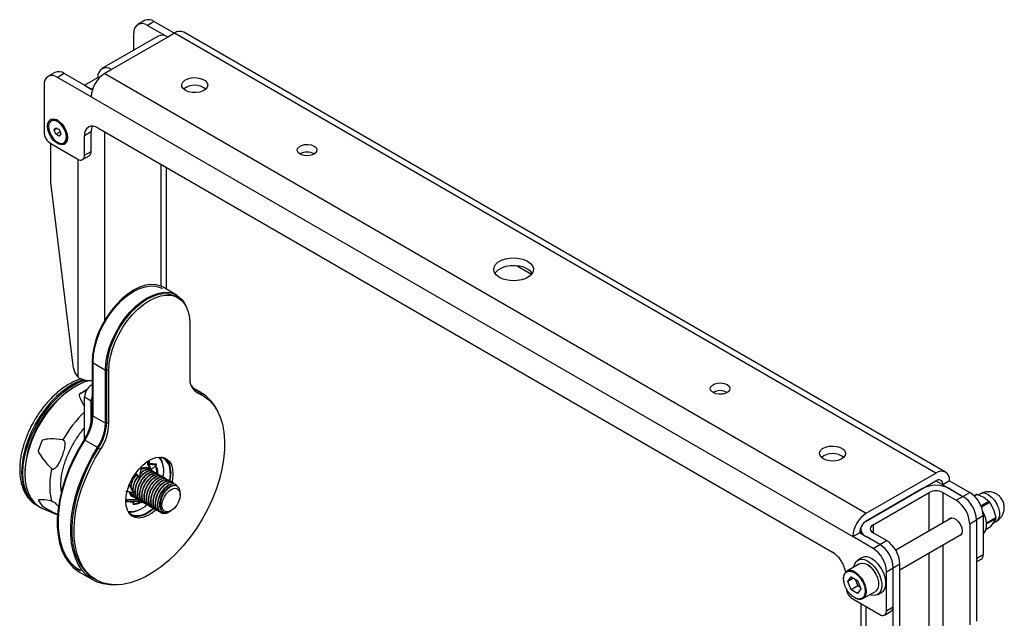
# Model space of a CAD drawing. Units: millimetres. Extents: x 276 to 1397, y 574 to 1430.
# Drawn here: x 1086 to 1396, y 1241 to 1430 of the extents above; entities that cross this region are included whole.
import ezdxf

# ---------------------------------------------------------------- set-up
doc = ezdxf.new("R2010")
doc.units = ezdxf.units.MM

msp = doc.modelspace()

# ---------------------------------------------------------------- linework, layer by layer
at = {"color": 7, "linetype": 'Continuous', "lineweight": 25}
for p, q in [((1125.689, 1429.252), (1123.567, 1428.028)), ((1128.688, 1428.955), (1126.567, 1427.731)), ((1126.567, 1427.731), (1132.854, 1424.101)), ((1128.688, 1428.955), (1135.052, 1425.282)), ((1122.324, 1419.963), (1122.324, 1425.281)), ((1135.052, 1425.282), (1132.931, 1424.057)), ((1374.549, 1287.023), (1135.052, 1425.282)), ((1377.549, 1287.32), (1138.052, 1425.579)), ((1129.931, 1424.355), (1112.254, 1414.149)), ((1132.931, 1424.057), (1115.253, 1413.852)), ((1097.404, 1412.924), (1095.283, 1411.699)), ((1100.404, 1412.627), (1098.283, 1411.402)), ((1109.265, 1407.512), (1100.404, 1412.627)), ((1115.253, 1413.852), (1113.132, 1412.628)), ((1113.132, 1412.628), (1352.629, 1274.369)), ((1094.04, 1408.952), (1094.04, 1394.255)), ((1108.889, 1405.279), (1098.283, 1411.402)), ((1106.768, 1408.953), (1111.011, 1411.402)), ((1106.768, 1408.953), (1108.889, 1407.729)), ((1111.011, 1411.402), (1111.386, 1411.186)), ((1108.889, 1407.729), (1109.458, 1408.057)), ((1108.889, 1405.279), (1348.386, 1267.021)), ((1096.622, 1397.915), (1096.283, 1397.719)), ((1097.262, 1394.844), (1097.772, 1395.57)), ((1098.146, 1395.355), (1097.262, 1394.844)), ((1097.772, 1393.529), (1097.262, 1394.844)), ((1097.772, 1395.57), (1098.793, 1394.981)), ((1099.067, 1394.276), (1097.772, 1393.529)), ((1098.793, 1392.94), (1097.772, 1393.529)), ((1098.793, 1394.981), (1099.303, 1393.666)), ((1099.303, 1393.666), (1098.793, 1392.94)), ((1108.889, 1394.256), (1106.768, 1393.031)), ((1108.889, 1388.132), (1108.889, 1394.256)), ((1111.011, 1395.481), (1342.022, 1262.121)), ((1113.132, 1335.023), (1113.132, 1394.256)), ((1096.161, 1390.58), (1104.647, 1385.682)), ((1096.161, 1378.332), (1096.161, 1390.58)), ((1100.283, 1390.791), (1100.622, 1390.987)), ((1106.768, 1386.907), (1106.768, 1393.031)), ((1106.768, 1386.907), (1108.889, 1388.132)), ((1104.647, 1385.682), (1104.647, 1317.256)), ((1106.147, 1385.533), (1108.268, 1386.758)), ((1130.81, 1384.051), (1130.81, 1345.752)), ((1132.567, 1344.788), (1132.567, 1383.037)), ((1103.312, 1319.944), (1096.161, 1378.332)), ((1247.319, 1349.448), (1242.6, 1352.173)), ((1135.71, 1342.973), (1131.468, 1345.423)), ((1136.167, 1342.132), (1135.46, 1342.54)), ((1139.896, 1333.891), (1139.896, 1317.17)), ((1109.137, 1321.849), (1113.379, 1319.4)), ((1109.137, 1321.849), (1109.137, 1305.128)), ((1109.243, 1322.196), (1109.49, 1322.053)), ((1109.243, 1322.196), (1109.243, 1311.302)), ((1109.49, 1305.332), (1109.49, 1322.053)), ((1113.379, 1302.679), (1113.379, 1319.4)), ((1114.44, 1319.196), (1113.733, 1319.604)), ((1113.733, 1319.604), (1113.733, 1302.883)), ((1114.44, 1302.475), (1114.44, 1319.196)), ((1107.408, 1313.091), (1105.085, 1311.75)), ((1108.889, 1314.642), (1109.137, 1314.785)), ((1108.889, 1314.642), (1109.137, 1314.5)), ((1143.46, 1312.304), (1140.842, 1313.815)), ((1141.227, 1313.465), (1142.033, 1312.999)), ((1106.768, 1310.968), (1108.889, 1309.744)), ((1106.768, 1297.662), (1106.768, 1310.968)), ((1141.804, 1312.556), (1142.511, 1312.148)), ((1143.21, 1311.871), (1141.804, 1312.556)), ((1143.917, 1311.463), (1143.21, 1311.871)), ((1108.889, 1302.844), (1108.889, 1309.744)), ((1109.137, 1305.128), (1113.379, 1302.679)), ((1109.243, 1305.475), (1109.49, 1305.332)), ((1113.733, 1302.883), (1114.44, 1302.475)), ((1110.888, 1295.02), (1106.646, 1297.469)), ((1093.5, 1297.338), (1092.194, 1293.973)), ((1106.875, 1297.29), (1106.627, 1297.433)), ((1111.825, 1294.433), (1111.117, 1294.841)), ((1124.619, 1289.031), (1124.027, 1285.783)), ((1126.327, 1288.709), (1126.277, 1288.738)), ((1126.879, 1290.629), (1126.748, 1290.29)), ((1126.748, 1290.29), (1127.031, 1290.127)), ((1127.039, 1289.731), (1126.775, 1289.497)), ((1126.775, 1289.497), (1127.614, 1287.852)), ((1127.034, 1288.301), (1126.945, 1288.352)), ((1127.221, 1290.617), (1127.031, 1290.127)), ((1127.031, 1290.127), (1129.297, 1289.924)), ((1127.878, 1288.086), (1127.039, 1289.731)), ((1129.316, 1289.527), (1127.039, 1289.731)), ((1129.333, 1289.496), (1127.878, 1288.086)), ((1129.316, 1289.527), (1129.333, 1289.496)), ((1122.725, 1286.754), (1124.008, 1285.69)), ((1124.027, 1285.783), (1122.773, 1286.823)), ((1124.008, 1285.69), (1124.027, 1285.783)), ((1127.614, 1287.852), (1127.878, 1288.086)), ((1127.741, 1287.893), (1127.692, 1287.921)), ((1128.448, 1287.484), (1128.36, 1287.535)), ((1129.155, 1287.076), (1129.067, 1287.127)), ((1129.537, 1287.083), (1129.156, 1286.863)), ((1129.82, 1286.92), (1129.537, 1287.083)), ((1129.862, 1286.668), (1129.774, 1286.719)), ((1130.569, 1286.26), (1130.481, 1286.311)), ((1131.276, 1285.852), (1131.188, 1285.903)), ((1131.984, 1285.443), (1131.895, 1285.494)), ((1132.691, 1285.035), (1132.602, 1285.086)), ((1352.629, 1274.369), (1374.549, 1287.023)), ((1099.511, 1280.805), (1099.329, 1282.993)), ((1120.807, 1283.198), (1122.161, 1280.815)), ((1122.264, 1281.038), (1120.903, 1283.434)), ((1133.398, 1284.627), (1133.309, 1284.678)), ((1134.105, 1284.219), (1134.017, 1284.27)), ((1134.812, 1283.811), (1134.724, 1283.862)), ((1135.519, 1283.402), (1135.431, 1283.453)), ((1352.629, 1271.919), (1374.549, 1284.574)), ((1370.307, 1282.124), (1352.629, 1271.919)), ((1376.671, 1283.349), (1374.549, 1284.574)), ((1378.792, 1284.573), (1376.671, 1283.349)), ((1376.671, 1283.349), (1383.035, 1279.675)), ((1378.792, 1284.573), (1385.156, 1280.9)), ((1378.792, 1282.124), (1383.035, 1279.675)), ((1120.192, 1281.358), (1120.192, 1281.184)), ((1122.161, 1280.815), (1120.192, 1281.184)), ((1121.592, 1279.895), (1121.681, 1279.844)), ((1122.264, 1281.038), (1122.161, 1280.815)), ((1122.299, 1279.487), (1122.388, 1279.436)), ((1123.007, 1279.079), (1123.095, 1279.028)), ((1136.877, 1280.176), (1136.877, 1280.75)), ((1354.75, 1270.694), (1372.428, 1280.9)), ((1367.123, 1280.287), (1367.123, 1280.287)), ((1372.428, 1268.85), (1372.428, 1280.9)), ((1376.671, 1280.9), (1380.913, 1278.45)), ((1376.671, 1280.9), (1376.671, 1271.3)), ((1380.913, 1278.45), (1383.035, 1279.675)), ((1383.035, 1279.675), (1385.156, 1280.9)), ((1387.248, 1280.314), (1386.492, 1279.878)), ((1387.514, 1280.299), (1386.601, 1279.772)), ((1387.514, 1280.299), (1389.611, 1279.388)), ((1388.525, 1280.452), (1387.94, 1280.115)), ((1389.611, 1279.388), (1391.189, 1278.178)), ((1091.651, 1276.973), (1092.054, 1276.741)), ((1092.194, 1278.525), (1093.5, 1276.667)), ((1093.385, 1276.023), (1098.265, 1273.863)), ((1119.947, 1277.915), (1120.111, 1278.336)), ((1122.214, 1277.712), (1119.947, 1277.915)), ((1120.222, 1278.55), (1120.192, 1278.546)), ((1120.211, 1278.149), (1120.241, 1278.153)), ((1120.211, 1278.149), (1122.489, 1277.945)), ((1120.241, 1278.153), (1120.222, 1278.55)), ((1124.127, 1278.546), (1120.222, 1278.55)), ((1120.241, 1278.153), (1124.146, 1278.149)), ((1122.024, 1277.222), (1122.214, 1277.712)), ((1124.146, 1278.149), (1122.489, 1277.945)), ((1123.714, 1278.671), (1123.802, 1278.62)), ((1124.127, 1278.546), (1124.146, 1278.149)), ((1124.601, 1277.906), (1124.318, 1278.069)), ((1124.421, 1278.263), (1124.509, 1278.212)), ((1124.562, 1278.183), (1124.424, 1278.011)), ((1124.519, 1278.022), (1124.649, 1278.183)), ((1124.519, 1278.022), (1124.536, 1278.018)), ((1124.715, 1278.169), (1124.536, 1278.018)), ((1124.8, 1277.762), (1124.536, 1278.018)), ((1124.764, 1277.673), (1124.601, 1277.906)), ((1124.91, 1277.855), (1124.764, 1277.673)), ((1124.783, 1277.766), (1124.8, 1277.762)), ((1124.8, 1277.762), (1125.034, 1277.959)), ((1125.128, 1277.854), (1125.216, 1277.803)), ((1125.835, 1277.446), (1125.923, 1277.395)), ((1126.542, 1277.038), (1126.63, 1276.987)), ((1127.249, 1276.63), (1127.338, 1276.579)), ((1127.956, 1276.222), (1128.045, 1276.171)), ((1128.663, 1275.813), (1128.752, 1275.762)), ((1388.667, 1276.723), (1391.189, 1278.178)), ((1391.495, 1277.797), (1388.852, 1276.272)), ((1391.495, 1277.797), (1392.673, 1275.58)), ((1129.37, 1275.405), (1129.459, 1275.354)), ((1130.078, 1274.997), (1130.166, 1274.946)), ((1131.365, 1274.879), (1131.541, 1274.777)), ((1133.366, 1274.818), (1133.639, 1274.976)), ((1133.724, 1275.025), (1133.992, 1275.18)), ((1379.54, 1272.956), (1361.906, 1262.776)), ((1389.399, 1273.551), (1387.277, 1272.326)), ((1389.399, 1273.551), (1389.399, 1261.303)), ((1390.457, 1271.403), (1393.332, 1273.062)), ((1392.673, 1275.58), (1393.332, 1273.062)), ((1354.75, 1270.694), (1354.75, 1268.245)), ((1385.156, 1271.102), (1387.277, 1272.326)), ((1385.156, 1271.102), (1385.156, 1239.257)), ((1387.277, 1272.326), (1387.277, 1240.481)), ((1387.277, 1272.326), (1387.277, 1260.078)), ((1390.301, 1269.331), (1391.422, 1269.978)), ((1390.308, 1269.355), (1391.495, 1270.04)), ((1393.332, 1272.654), (1390.487, 1271.012)), ((1392.673, 1271.497), (1391.495, 1270.04)), ((1392.374, 1271.128), (1393.525, 1271.792)), ((1393.332, 1272.654), (1392.673, 1271.497)), ((1348.386, 1267.021), (1350.508, 1268.245)), ((1354.75, 1263.347), (1348.386, 1267.021)), ((1356.872, 1264.571), (1350.508, 1268.245)), ((1350.872, 1269.47), (1350.872, 1268.035)), ((1356.872, 1264.571), (1352.629, 1267.021)), ((1358.993, 1265.796), (1354.75, 1268.245)), ((1363.236, 1256.616), (1382.54, 1267.76)), ((1354.75, 1263.347), (1356.872, 1264.571)), ((1356.872, 1264.571), (1358.993, 1265.796)), ((1376.671, 1264.372), (1376.671, 1187.977)), ((1351.272, 1260.39), (1349.999, 1259.655)), ((1372.428, 1187.814), (1372.428, 1261.922)), ((1389.399, 1261.303), (1387.277, 1260.078)), ((1350.483, 1258.491), (1346.523, 1256.205)), ((1358.993, 1255.998), (1361.114, 1257.223)), ((1361.114, 1257.223), (1363.236, 1258.448)), ((1361.114, 1225.378), (1361.114, 1257.223)), ((1361.114, 1244.975), (1361.114, 1257.223)), ((1363.236, 1226.602), (1363.236, 1258.448)), ((1387.277, 1259.064), (1388.777, 1259.929)), ((1105.22, 1255.862), (1109.462, 1253.413)), ((1346.84, 1252.972), (1347.861, 1254.424)), ((1347.861, 1254.424), (1349.902, 1253.245)), ((1358.993, 1243.75), (1358.993, 1255.998)), ((1109.712, 1253.846), (1110.419, 1253.437)), ((1348.608, 1253.992), (1346.84, 1252.972)), ((1347.861, 1250.341), (1346.84, 1252.972)), ((1349.982, 1251.566), (1347.861, 1250.341)), ((1349.165, 1253.671), (1349.982, 1251.566)), ((1349.902, 1253.245), (1350.923, 1250.615)), ((1349.982, 1251.566), (1350.719, 1251.14)), ((1349.902, 1249.163), (1347.861, 1250.341)), ((1350.923, 1250.615), (1349.902, 1249.163)), ((1351.523, 1247.545), (1355.482, 1249.831)), ((1356.249, 1248.83), (1357.522, 1249.564)), ((1348.386, 1247.424), (1356.872, 1242.525)), ((1350.872, 1245.989), (1350.872, 1176.384)), ((1352.629, 1174.099), (1352.629, 1244.974)), ((1358.993, 1243.75), (1361.114, 1244.975)), ((1358.372, 1242.377), (1360.493, 1243.601))]:
    msp.add_line(p, q, dxfattribs=at)
at = {"color": 7, "linetype": 'Continuous', "lineweight": 25, "flags": 128}
for points in [[(1138.517, 1407.28), (1137.791, 1407.848), (1137.388, 1408.514), (1137.342, 1409.219), (1137.658, 1409.9), (1138.309, 1410.498), (1139.235, 1410.958), (1140.355, 1411.24), (1141.57, 1411.319), (1142.77, 1411.188), (1143.851, 1410.858), (1144.715, 1410.359), (1145.286, 1409.736), (1145.513, 1409.042), (1145.377, 1408.341), (1144.888, 1407.695), (1144.091, 1407.16), (1143.056, 1406.785), (1141.875, 1406.602), (1140.654, 1406.628), (1139.5, 1406.861), (1138.517, 1407.28)], [(1101.451, 1392.426), (1101.322, 1391.47), (1100.948, 1390.739), (1100.357, 1390.293), (1099.599, 1390.168), (1098.734, 1390.374), (1097.832, 1390.894), (1096.967, 1391.687), (1096.208, 1392.688), (1095.618, 1393.816), (1095.243, 1394.979), (1095.115, 1396.084), (1095.243, 1397.04), (1095.618, 1397.771), (1096.208, 1398.217), (1096.967, 1398.342), (1097.832, 1398.136), (1098.734, 1397.616), (1099.599, 1396.823), (1100.357, 1395.822), (1100.948, 1394.694), (1101.322, 1393.531), (1101.451, 1392.426)], [(1098.283, 1397.521), (1097.449, 1397.857), (1096.689, 1397.873), (1096.071, 1397.568), (1095.65, 1396.968), (1095.462, 1396.127), (1095.525, 1395.12), (1095.833, 1394.036), (1096.359, 1392.971), (1097.055, 1392.021), (1097.861, 1391.269), (1098.704, 1390.782), (1099.51, 1390.604), (1100.207, 1390.75), (1100.732, 1391.208), (1101.04, 1391.936), (1101.103, 1392.871), (1100.916, 1393.928), (1100.494, 1395.015), (1099.876, 1396.034), (1099.116, 1396.895), (1098.283, 1397.521)], [(1174.58, 1387.278), (1173.962, 1387.787), (1173.683, 1388.388), (1173.777, 1389.007), (1174.232, 1389.57), (1174.993, 1390.01), (1175.969, 1390.272), (1177.042, 1390.327), (1178.082, 1390.166), (1178.964, 1389.809), (1179.581, 1389.3), (1179.86, 1388.7), (1179.766, 1388.081), (1179.311, 1387.517), (1178.55, 1387.078), (1177.574, 1386.815), (1176.501, 1386.761), (1175.461, 1386.922), (1174.58, 1387.278)], [(1237.3, 1348.499), (1236.371, 1349.184), (1235.752, 1349.977), (1235.481, 1350.832), (1235.572, 1351.701), (1236.02, 1352.531), (1236.799, 1353.275), (1237.865, 1353.89), (1239.154, 1354.34), (1240.593, 1354.599), (1242.097, 1354.652), (1243.579, 1354.495), (1244.953, 1354.138), (1246.139, 1353.601), (1247.068, 1352.917), (1247.686, 1352.124), (1247.958, 1351.268), (1247.867, 1350.4), (1247.419, 1349.569), (1246.639, 1348.825), (1245.574, 1348.21), (1244.284, 1347.76), (1242.846, 1347.501), (1241.342, 1347.449), (1239.86, 1347.606), (1238.486, 1347.962), (1237.3, 1348.499)], [(1247.598, 1349.825), (1247.068, 1350.467), (1246.139, 1351.152), (1244.953, 1351.688), (1243.579, 1352.045), (1242.097, 1352.202), (1240.593, 1352.15), (1239.154, 1351.891), (1237.865, 1351.441), (1236.799, 1350.826), (1236.02, 1350.081), (1235.84, 1349.825)], [(1131.468, 1345.423), (1130.785, 1345.762), (1129.291, 1346.191), (1127.653, 1346.279), (1125.904, 1346.022), (1124.08, 1345.428), (1122.218, 1344.507), (1120.357, 1343.278), (1118.533, 1341.767), (1116.784, 1340.004), (1115.146, 1338.026), (1113.652, 1335.872), (1112.332, 1333.586), (1111.213, 1331.215), (1110.319, 1328.807), (1109.667, 1326.411), (1109.27, 1324.076), (1109.137, 1321.849)], [(1109.49, 1322.053), (1109.62, 1324.219), (1110.006, 1326.491), (1110.641, 1328.823), (1111.511, 1331.166), (1112.599, 1333.473), (1113.883, 1335.697), (1115.337, 1337.793), (1116.931, 1339.718), (1118.632, 1341.433), (1120.407, 1342.903), (1122.218, 1344.098), (1124.03, 1344.994), (1125.804, 1345.573), (1127.506, 1345.823), (1129.1, 1345.738), (1130.553, 1345.32), (1131.218, 1344.99)], [(1113.379, 1319.4), (1113.513, 1321.626), (1113.909, 1323.961), (1114.562, 1326.357), (1115.456, 1328.765), (1116.575, 1331.137), (1117.894, 1333.422), (1119.389, 1335.577), (1121.027, 1337.555), (1122.775, 1339.318), (1124.599, 1340.829), (1126.461, 1342.057), (1128.323, 1342.978), (1130.146, 1343.573), (1131.895, 1343.829), (1133.533, 1343.742), (1135.027, 1343.313), (1136.347, 1342.551), (1137.466, 1341.471), (1138.36, 1340.096), (1138.57, 1339.658)], [(1135.46, 1342.54), (1134.796, 1342.871), (1133.342, 1343.288), (1131.748, 1343.373), (1130.047, 1343.124), (1128.272, 1342.545), (1126.461, 1341.649), (1124.65, 1340.454), (1122.875, 1338.984), (1121.174, 1337.269), (1119.58, 1335.343), (1118.126, 1333.248), (1116.842, 1331.023), (1115.753, 1328.716), (1114.883, 1326.373), (1114.249, 1324.042), (1113.863, 1321.77), (1113.733, 1319.604)], [(1114.44, 1319.196), (1114.57, 1321.362), (1114.956, 1323.634), (1115.59, 1325.965), (1116.461, 1328.308), (1117.549, 1330.615), (1118.833, 1332.839), (1120.287, 1334.935), (1121.881, 1336.86), (1123.582, 1338.576), (1125.357, 1340.046), (1127.168, 1341.241), (1128.979, 1342.137), (1130.754, 1342.716), (1132.455, 1342.965), (1134.049, 1342.88), (1135.503, 1342.463), (1136.787, 1341.721), (1137.875, 1340.671), (1138.746, 1339.333), (1139.38, 1337.734), (1139.766, 1335.908), (1139.896, 1333.891)], [(1106.379, 1316.395), (1105.881, 1316.227), (1103.899, 1315.372), (1101.901, 1314.219), (1099.919, 1312.785), (1097.984, 1311.094), (1096.126, 1309.173), (1094.375, 1307.05), (1092.759, 1304.761), (1091.302, 1302.341), (1090.029, 1299.828), (1088.958, 1297.262), (1088.107, 1294.683), (1087.49, 1292.133), (1087.116, 1289.65), (1086.99, 1287.275)], [(1087.393, 1287.042), (1087.519, 1289.417), (1087.893, 1291.9), (1088.511, 1294.451), (1089.361, 1297.029), (1090.432, 1299.595), (1091.705, 1302.108), (1093.162, 1304.528), (1094.778, 1306.818), (1096.529, 1308.94), (1098.387, 1310.862), (1100.322, 1312.553), (1102.304, 1313.986), (1104.302, 1315.14), (1106.284, 1315.995), (1107.048, 1316.245)], [(1108.4, 1316.089), (1106.897, 1315.641), (1104.915, 1314.786), (1102.917, 1313.632), (1100.935, 1312.199), (1099, 1310.508), (1097.142, 1308.586), (1095.391, 1306.464), (1093.775, 1304.175), (1092.318, 1301.754), (1091.045, 1299.242), (1089.974, 1296.675), (1089.123, 1294.097), (1088.506, 1291.546), (1088.132, 1289.064), (1088.006, 1286.689), (1088.132, 1284.458), (1088.506, 1282.408), (1089.123, 1280.57), (1089.974, 1278.974), (1091.045, 1277.644), (1092.318, 1276.601), (1093.385, 1276.023)], [(1304.475, 1312.291), (1303.858, 1312.8), (1303.579, 1313.401), (1303.673, 1314.02), (1304.128, 1314.583), (1304.889, 1315.023), (1305.865, 1315.285), (1306.937, 1315.339), (1307.977, 1315.179), (1308.859, 1314.822), (1309.477, 1314.313), (1309.755, 1313.713), (1309.661, 1313.093), (1309.206, 1312.53), (1308.445, 1312.091), (1307.469, 1311.828), (1306.397, 1311.774), (1305.357, 1311.935), (1304.475, 1312.291)], [(1142.511, 1312.148), (1144.297, 1311.233), (1145.899, 1310.008), (1147.299, 1308.488), (1148.484, 1306.688), (1149.439, 1304.627), (1150.155, 1302.328), (1150.623, 1299.815), (1150.84, 1297.116), (1150.803, 1294.259), (1150.511, 1291.276), (1149.969, 1288.197), (1149.182, 1285.057), (1148.158, 1281.889), (1146.909, 1278.727), (1145.447, 1275.605), (1143.79, 1272.556), (1141.953, 1269.614), (1139.958, 1266.809), (1137.825, 1264.173), (1135.578, 1261.733), (1133.241, 1259.516), (1130.838, 1257.545), (1128.396, 1255.841), (1125.94, 1254.424), (1123.498, 1253.308), (1121.095, 1252.504), (1118.758, 1252.023), (1116.511, 1251.868), (1114.378, 1252.042), (1112.383, 1252.543), (1110.546, 1253.365), (1108.889, 1254.5), (1107.427, 1255.935), (1106.178, 1257.654), (1105.154, 1259.641), (1104.367, 1261.872), (1103.825, 1264.324), (1103.533, 1266.971), (1103.496, 1269.785), (1103.713, 1272.734), (1104.182, 1275.788), (1104.897, 1278.914), (1105.853, 1282.077), (1107.037, 1285.245), (1108.437, 1288.382), (1110.039, 1291.456), (1111.825, 1294.433)], [(1106.646, 1297.469), (1104.869, 1294.512), (1103.272, 1291.46), (1101.869, 1288.344), (1100.676, 1285.197), (1099.705, 1282.052), (1098.966, 1278.939), (1098.466, 1275.893), (1098.212, 1272.943), (1098.204, 1270.121), (1098.444, 1267.455), (1098.929, 1264.974), (1099.653, 1262.701), (1100.61, 1260.662), (1101.79, 1258.876), (1103.18, 1257.363), (1104.767, 1256.138), (1105.22, 1255.862)], [(1106.627, 1297.433), (1104.842, 1294.456), (1103.24, 1291.382), (1101.839, 1288.245), (1100.655, 1285.077), (1099.7, 1281.914), (1098.984, 1278.789), (1098.515, 1275.735), (1098.299, 1272.785), (1098.336, 1269.972), (1098.627, 1267.325), (1099.17, 1264.872), (1099.957, 1262.641), (1100.981, 1260.655), (1102.23, 1258.935), (1103.691, 1257.5), (1105.222, 1256.438)], [(1105.47, 1256.295), (1103.939, 1257.357), (1102.477, 1258.792), (1101.228, 1260.512), (1100.204, 1262.498), (1099.417, 1264.729), (1098.875, 1267.182), (1098.584, 1269.829), (1098.546, 1272.642), (1098.763, 1275.592), (1099.232, 1278.646), (1099.948, 1281.771), (1100.903, 1284.935), (1102.087, 1288.102), (1103.487, 1291.24), (1105.089, 1294.313), (1106.875, 1297.29)], [(1117.001, 1251.874), (1116.962, 1251.871), (1114.772, 1251.85), (1112.703, 1252.149), (1110.775, 1252.764), (1109.009, 1253.688), (1107.423, 1254.914), (1106.033, 1256.427), (1104.853, 1258.213), (1103.896, 1260.252), (1103.171, 1262.524), (1102.686, 1265.006), (1102.447, 1267.672), (1102.454, 1270.494), (1102.709, 1273.444), (1103.209, 1276.49), (1103.948, 1279.602), (1104.919, 1282.748), (1106.112, 1285.895), (1107.514, 1289.01), (1109.112, 1292.063), (1110.888, 1295.02)], [(1111.117, 1294.841), (1109.332, 1291.864), (1107.73, 1288.79), (1106.33, 1285.653), (1105.145, 1282.485), (1104.19, 1279.322), (1103.474, 1276.196), (1103.006, 1273.143), (1102.789, 1270.193), (1102.826, 1267.38), (1103.118, 1264.732), (1103.66, 1262.28), (1104.447, 1260.049), (1105.471, 1258.063), (1106.72, 1256.343), (1108.181, 1254.908), (1109.712, 1253.846)], [(1339.123, 1291.473), (1338.398, 1292.04), (1337.994, 1292.706), (1337.948, 1293.411), (1338.265, 1294.093), (1338.915, 1294.69), (1339.841, 1295.151), (1340.961, 1295.433), (1342.176, 1295.512), (1343.377, 1295.381), (1344.457, 1295.051), (1345.321, 1294.552), (1345.892, 1293.928), (1346.12, 1293.235), (1345.983, 1292.534), (1345.494, 1291.887), (1344.697, 1291.352), (1343.662, 1290.977), (1342.481, 1290.794), (1341.26, 1290.821), (1340.107, 1291.054), (1339.123, 1291.473)], [(1129.27, 1275.441), (1129.2, 1275.377), (1127.853, 1274.308), (1126.483, 1273.517), (1125.136, 1273.031), (1123.859, 1272.865), (1122.694, 1273.025), (1121.681, 1273.506), (1120.855, 1274.292), (1120.245, 1275.356), (1119.87, 1276.661), (1119.743, 1278.164), (1119.87, 1279.812), (1120.245, 1281.55), (1120.855, 1283.319), (1121.681, 1285.059), (1122.694, 1286.709), (1123.859, 1288.214), (1125.136, 1289.523), (1126.483, 1290.592), (1127.853, 1291.383), (1129.2, 1291.869), (1130.477, 1292.035), (1131.642, 1291.875), (1132.655, 1291.394), (1133.481, 1290.608), (1134.091, 1289.544), (1134.466, 1288.239), (1134.593, 1286.736), (1134.593, 1286.736)], [(1086.99, 1287.275), (1087.116, 1285.045), (1087.49, 1282.995), (1088.107, 1281.157), (1088.958, 1279.56), (1090.029, 1278.23), (1091.302, 1277.188), (1091.651, 1276.973)], [(1092.365, 1276.571), (1091.705, 1276.955), (1090.432, 1277.998), (1089.361, 1279.328), (1088.511, 1280.924), (1087.893, 1282.762), (1087.519, 1284.812), (1087.393, 1287.042)], [(1133.709, 1287.042), (1133.578, 1285.383), (1133.394, 1284.42)], [(1133.886, 1287.144), (1133.759, 1285.496), (1133.547, 1284.388)], [(1134.593, 1286.736), (1134.466, 1285.088), (1134.254, 1283.979)], [(1135.431, 1283.453), (1134.328, 1283.651), (1133.019, 1283.155), (1131.711, 1282.037), (1130.608, 1280.465), (1129.885, 1278.672), (1129.661, 1276.929), (1129.974, 1275.497), (1130.784, 1274.589), (1131.976, 1274.341), (1132.346, 1274.394), (1132.346, 1274.394)], [(1136.244, 1282.53), (1136.242, 1282.546), (1135.519, 1283.402), (1134.417, 1283.6), (1133.108, 1283.104), (1131.799, 1281.986), (1130.696, 1280.414), (1129.974, 1278.621), (1129.749, 1276.878), (1130.062, 1275.445), (1130.238, 1275.138), (1130.238, 1275.138)], [(1136.834, 1280.752), (1136.857, 1281.174), (1136.545, 1282.231), (1135.894, 1282.878), (1134.978, 1283.053), (1133.923, 1282.737), (1132.836, 1281.97), (1131.858, 1280.849), (1131.093, 1279.502), (1130.631, 1278.082), (1130.522, 1276.757), (1130.784, 1275.652), (1130.784, 1275.652)], [(1136.877, 1280.176), (1136.748, 1279.12), (1136.375, 1278.01), (1135.79, 1276.945), (1135.046, 1276.018), (1134.207, 1275.313), (1133.35, 1274.892), (1132.549, 1274.793), (1131.877, 1275.024), (1131.392, 1275.565), (1131.139, 1276.367), (1131.139, 1277.361), (1131.392, 1278.456), (1131.877, 1279.556), (1132.549, 1280.563), (1133.35, 1281.388), (1134.207, 1281.957), (1135.046, 1282.221), (1135.79, 1282.154), (1136.375, 1281.764), (1136.748, 1281.084), (1136.877, 1280.176)], [(1391.025, 1280.205), (1392.021, 1279.464), (1392.936, 1278.453), (1393.697, 1277.253), (1394.241, 1275.962), (1394.524, 1274.683), (1394.524, 1273.521), (1394.241, 1272.57), (1393.697, 1271.906), (1393.525, 1271.792)], [(1128.457, 1275.964), (1128.17, 1275.711), (1126.806, 1274.697), (1125.429, 1273.978), (1124.09, 1273.581), (1122.837, 1273.518), (1121.715, 1273.793), (1120.804, 1274.36)], [(1128.563, 1275.849), (1128.493, 1275.785), (1127.146, 1274.717), (1125.776, 1273.926), (1124.429, 1273.439), (1123.151, 1273.273), (1121.987, 1273.433), (1121.577, 1273.581)], [(1124.424, 1278.011), (1124.426, 1278.014), (1124.447, 1278.025), (1124.478, 1278.028), (1124.519, 1278.022)], [(1124.764, 1277.673), (1124.748, 1277.698), (1124.737, 1277.72), (1124.732, 1277.738), (1124.731, 1277.752), (1124.737, 1277.762), (1124.747, 1277.768), (1124.763, 1277.769), (1124.783, 1277.766)], [(1378.58, 1272.402), (1378.853, 1272.719), (1379.446, 1272.951), (1380.173, 1272.837), (1380.947, 1272.39), (1381.673, 1271.665), (1382.266, 1270.749), (1382.653, 1269.752), (1382.787, 1268.795)], [(1389.399, 1267.982), (1389.712, 1268.266), (1390.207, 1269.07), (1390.462, 1270.117), (1390.462, 1271.347), (1390.207, 1272.689), (1389.712, 1274.064), (1389.229, 1275.018)], [(1382.787, 1268.795), (1382.653, 1267.993), (1382.266, 1267.442), (1381.673, 1267.21), (1381.579, 1267.205)], [(1348.749, 1257.49), (1348.992, 1258.438), (1349.487, 1259.241), (1350.193, 1259.754), (1351.07, 1259.947), (1352.066, 1259.808), (1353.124, 1259.346)], [(1350.483, 1258.491), (1350.505, 1258.504), (1351.277, 1258.722), (1352.176, 1258.601), (1353.135, 1258.152), (1354.082, 1257.406), (1354.948, 1256.42), (1355.668, 1255.266), (1356.189, 1254.03), (1356.472, 1252.804), (1356.496, 1251.679), (1356.26, 1250.737), (1355.781, 1250.05), (1355.482, 1249.831)], [(1353.124, 1259.346), (1354.182, 1258.587), (1355.178, 1257.576), (1356.055, 1256.371), (1356.761, 1255.042), (1357.256, 1253.667), (1357.511, 1252.325), (1357.511, 1251.095), (1357.256, 1250.047), (1356.761, 1249.244), (1356.055, 1248.731), (1355.178, 1248.538), (1354.182, 1248.677), (1353.749, 1248.83)], [(1357.522, 1249.564), (1358.034, 1249.978), (1358.529, 1250.782), (1358.784, 1251.829), (1358.784, 1253.06), (1358.529, 1254.401), (1358.034, 1255.777), (1357.327, 1257.105), (1356.451, 1258.31), (1355.454, 1259.322), (1354.397, 1260.081)], [(1349.023, 1255.958), (1349.977, 1255.255), (1350.86, 1254.303), (1351.607, 1253.17), (1352.162, 1251.941), (1352.484, 1250.707), (1352.55, 1249.56), (1352.354, 1248.584), (1351.911, 1247.853), (1351.522, 1247.544)]]:
    msp.add_lwpolyline(points, dxfattribs=at)
at = {"color": 7, "linetype": 'Continuous', "lineweight": 25}
for centre, radius, start, end in [((1124.911, 1425.7), 2.62, 50.79671, 189.21404), ((1126.931, 1426.502), 3.018, 54.38242, 114.30712), ((1131.173, 1421.604), 3.018, 54.38242, 114.30712), ((1136.81, 1422.829), 3.018, 65.69288, 125.61758), ((1098.647, 1410.174), 3.018, 54.38242, 114.30712), ((1118.101, 1404.86), 9.221, 122.60548, 177.39452), ((1113.597, 1411.822), 2.62, 50.79671, 189.21404), ((1096.627, 1409.372), 2.62, 50.79671, 189.21404), ((1141.416, 1403.187), 5.739, 52.31623, 127.68377), ((1097.442, 1396.202), 1.899, 57.65275, 115.57221), ((1098.646, 1394.464), 4.61, 182.60548, 237.39452), ((1109.354, 1393.451), 2.62, 50.79671, 189.21404), ((1112.711, 1394.396), 3.824, 154.29191, 182.10457), ((1099.482, 1392.586), 1.964, 305.47301, 1.29127), ((1107.419, 1387.969), 1.479, 305.01333, 6.29885), ((1176.772, 1383.364), 4.555, 60.25429, 119.74571), ((1105.475, 1386.697), 1.31, 230.79671, 9.21404), ((1135.417, 1321.256), 26.191, 148.30595, 177.9446), ((1108.126, 1320.659), 4.867, 188.45107, 224.36668), ((1108.84, 1325.546), 9.471, 249.20656, 272.4376), ((1144.884, 1316.576), 5.024, 173.20615, 241.81399), ((1121.171, 1285.912), 33.19, 123.20988, 176.79549), ((1116.911, 1294.292), 21.086, 116.72574, 124.11534), ((1111.374, 1310.759), 4.61, 122.60548, 177.39452), ((1143.393, 1316.266), 3.538, 211.39688, 247.40569), ((1137.056, 1301.436), 12.589, 23.93924, 66.70952), ((1306.667, 1308.377), 4.555, 60.25429, 119.74571), ((1112.796, 1309.664), 3.907, 159.46381, 178.83404), ((1130.498, 1280.707), 34.79, 133.0074, 151.27345), ((1094.377, 1305.694), 14.771, 326.16307, 357.80462), ((1093.992, 1305.926), 15.509, 326.16307, 357.80462), ((1092.311, 1306.734), 17.073, 326.98988, 346.18294), ((1098.62, 1303.245), 14.771, 326.16307, 357.80462), ((1098.235, 1303.477), 15.509, 326.16307, 357.80462), ((1098.942, 1303.069), 15.509, 326.16307, 357.80462), ((1126.224, 1282.705), 35.847, 155.90807, 161.68057), ((1124.975, 1287.775), 6.734, 341.77093, 39.14525), ((1125.78, 1288.707), 5.784, 3.43772, 35.13601), ((1128.885, 1287.628), 4.859, 353.08055, 64.31963), ((1128.397, 1287.607), 5.508, 355.18529, 48.42526), ((1342.022, 1287.38), 5.739, 52.31623, 127.68377), ((1125.79, 1286.496), 2.264, 44.23767, 124.88261), ((1126.941, 1287.282), 3.347, 85.20435, 97.68787), ((1124.745, 1287.234), 4.794, 358.20191, 25.0077), ((1125.214, 1287.092), 4.609, 357.85353, 29.77451), ((1129.748, 1289.747), 0.485, 158.49826, 206.96229), ((1376.206, 1284.993), 2.62, 350.78596, 129.20329), ((1374.549, 1273.936), 9.222, 62.60967, 117.39033), ((1375.377, 1283.559), 1.31, 350.78596, 129.20329), ((1122.883, 1280.237), 3.362, 202.33619, 214.43284), ((1122.805, 1281.409), 2.017, 189.95366, 261.12257), ((1374.549, 1276.805), 4.611, 62.60967, 117.39033), ((1378.066, 1271.907), 9.221, 2.60548, 57.39452), ((1380.187, 1273.132), 9.221, 2.60548, 57.39452), ((1389.565, 1278.21), 2.472, 53.8034, 114.88614), ((1100.116, 1282.705), 8.957, 207.81756, 222.38378), ((1120.278, 1277.808), 0.348, 101.07468, 162.05894), ((1120.266, 1278.002), 0.549, 97.69372, 117.60879), ((1121.469, 1281.627), 6.677, 260.70573, 317.72321), ((1122.212, 1281.712), 4.494, 267.60248, 302.11447), ((1121.8, 1282.224), 4.858, 273.33357, 301.21385), ((1375.945, 1270.683), 9.221, 2.60548, 57.39452), ((1121.081, 1280.389), 5.653, 264.49263, 296.9444), ((1131.788, 1276.17), 1.862, 213.68192, 287.45358), ((1357.598, 1266.601), 9.221, 122.60548, 177.39452), ((1355.113, 1268.036), 4.61, 122.60548, 177.39452), ((1353.637, 1269.562), 2.734, 171.6264, 248.36687), ((1355.215, 1269.47), 1.31, 110.78342, 249.21658), ((1351.903, 1256.804), 9.221, 2.60548, 57.39452), ((1354.024, 1258.028), 9.221, 2.60548, 57.39452), ((1336.898, 1254.222), 9.415, 10.40545, 57.02875), ((1352.579, 1257.655), 3.031, 53.1466, 115.54294), ((1349.782, 1255.579), 9.221, 2.60548, 57.39452), ((1387.972, 1261.121), 1.439, 304.05635, 7.25583), ((1348.355, 1253.882), 2.958, 128.24744, 201.85289), ((1347.561, 1253.94), 2.492, 54.07339, 114.58807), ((1350.927, 1251.356), 4.682, 187.65066, 237.13186), ((1350.503, 1249.748), 2.428, 238.61824, 294.81305), ((1359.644, 1244.813), 1.479, 305.01333, 6.29885), ((1357.7, 1243.54), 1.31, 230.79671, 9.21404)]:
    msp.add_arc(centre, radius, start, end, dxfattribs=at)
for centre, major_axis, ratio, start_param, end_param in [((1168.388, 1264.99), (63.062, -47.756), 0.1168963, 3.2433297, 3.4613701), ((1163.637, 1259.079), (71.525, -37.174), 0.1479948, 2.7388928, 3.0068213), ((1163.637, 1259.079), (71.525, -37.174), 0.1479948, 3.3088137, 3.576742), ((1163.637, 1252.743), (71.721, -25.556), 0.0574591, 2.8036823, 3.0716105), ((1163.637, 1252.743), (71.721, -25.556), 0.0574591, 3.3736029, 3.5895908)]:
    msp.add_ellipse(centre, major_axis=major_axis, ratio=ratio, start_param=start_param, end_param=end_param, dxfattribs=at)
for points, knots in [([(1105.753, 1316.603), (1105.288, 1316.46), (1104.222, 1316.132), (1102.557, 1315.337), (1100.783, 1314.29), (1099.058, 1313.044), (1097.411, 1311.639), (1095.883, 1310.13), (1094.54, 1308.616), (1093.425, 1307.208), (1092.43, 1305.825), (1091.609, 1304.575), (1091.104, 1303.719), (1090.906, 1303.384)], [0, 0, 0, 0, 0.08507873, 0.19488245, 0.30392958, 0.41181219, 0.51796271, 0.62101585, 0.71692426, 0.79882305, 0.86653063, 0.94764468, 1, 1, 1, 1]), ([(1104.647, 1317.256), (1104.77, 1317.13), (1104.9, 1317.02), (1105.177, 1316.832), (1105.325, 1316.753), (1105.478, 1316.692)], [0, 0, 0, 0, 0.5, 0.5, 1, 1, 1, 1]), ([(1090.906, 1303.384), (1090.47, 1302.593), (1089.857, 1301.481), (1089.074, 1299.791), (1088.464, 1298.337), (1087.839, 1296.596), (1087.298, 1294.777), (1086.863, 1292.895), (1086.556, 1290.992), (1086.393, 1289.1), (1086.385, 1287.245), (1086.543, 1285.451), (1086.872, 1283.739), (1087.378, 1282.129), (1088.069, 1280.642), (1088.947, 1279.292), (1090.032, 1278.13), (1090.917, 1277.372), (1091.478, 1277.093), (1091.562, 1277.051)], [0, 0, 0, 0, 0.0786105, 0.1105364, 0.1633201, 0.2177925, 0.2758873, 0.3361223, 0.3979285, 0.4608745, 0.5246861, 0.5891906, 0.6542456, 0.7197534, 0.785675, 0.8520801, 0.9192671, 0.9878933, 1, 1, 1, 1]), ([(1099.329, 1282.993), (1099.372, 1283.965), (1099.462, 1285.968), (1100.21, 1289.295), (1101.452, 1292.794), (1103.198, 1296.293), (1105.006, 1299), (1106.237, 1300.589), (1106.709, 1301.106), (1106.768, 1301.171)], [0, 0, 0, 0, 0.1652813, 0.3404629, 0.5229275, 0.7092642, 0.8956009, 0.9869378, 1, 1, 1, 1]), ([(1099.99, 1297.428), (1100.059, 1297.409), (1100.198, 1297.371), (1100.373, 1297.188), (1100.522, 1296.867), (1100.638, 1296.072), (1100.453, 1294.777), (1099.964, 1293.032), (1099.222, 1291.134), (1098.471, 1289.659), (1097.77, 1288.738), (1097.391, 1288.375), (1097.038, 1288.195), (1096.809, 1288.156), (1096.604, 1288.204), (1096.507, 1288.286), (1096.459, 1288.326)], [0, 0, 0, 0, 0.0210381, 0.0420864, 0.0681739, 0.1144176, 0.2491021, 0.4058408, 0.5939021, 0.7930066, 0.8491507, 0.9141557, 0.9391341, 0.9643152, 0.9823504, 1, 1, 1, 1]), ([(1096.459, 1288.326), (1096.272, 1287.39), (1095.9, 1285.518), (1095.846, 1283.775), (1095.819, 1282.904)], [0, 0, 0, 0, 0.5, 1, 1, 1, 1]), ([(1127.653, 1287.944), (1127.303, 1288.056), (1126.605, 1288.281), (1125.318, 1287.813), (1124.541, 1287.078), (1124.195, 1286.752)], [0, 0, 0, 0, 0.35722712, 0.71452723, 1, 1, 1, 1]), ([(1127.279, 1288.01), (1127.202, 1288.116), (1126.9, 1288.532), (1125.951, 1288.555), (1124.983, 1288.329), (1124.471, 1287.876), (1124.396, 1287.809)], [0, 0, 0, 0, 0.1348957, 0.5329931, 0.9310905, 1, 1, 1, 1]), ([(1126.945, 1288.352), (1126.597, 1288.456), (1125.901, 1288.665), (1124.927, 1288.398), (1124.449, 1287.981), (1124.406, 1287.944)], [0, 0, 0, 0, 0.4767031, 0.9535035, 1, 1, 1, 1]), ([(1126.572, 1288.419), (1126.512, 1288.553), (1126.451, 1288.687), (1126.327, 1288.709), (1126.327, 1288.709)], [0, 0, 0, 0, 0.99939752, 1, 1, 1, 1]), ([(1123.041, 1286.673), (1122.72, 1286.253), (1122.014, 1285.328), (1121.395, 1283.864), (1121.318, 1283.018), (1121.294, 1282.746)], [0, 0, 0, 0, 0.3612437, 0.7948458, 1, 1, 1, 1]), ([(1123.039, 1286.494), (1122.75, 1286.114), (1122.076, 1285.228), (1121.474, 1283.783), (1121.398, 1282.909), (1121.371, 1282.61)], [0, 0, 0, 0, 0.3304447, 0.7703564, 1, 1, 1, 1]), ([(1123.589, 1286.038), (1123.323, 1285.689), (1122.672, 1284.833), (1122.03, 1283.217), (1121.95, 1282.154), (1121.914, 1281.661)], [0, 0, 0, 0, 0.2700244, 0.6622553, 1, 1, 1, 1]), ([(1123.667, 1285.973), (1123.405, 1285.628), (1122.757, 1284.776), (1122.109, 1283.134), (1122.029, 1282.041), (1121.99, 1281.52)], [0, 0, 0, 0, 0.2620853, 0.6478052, 1, 1, 1, 1]), ([(1128.36, 1287.535), (1128.01, 1287.651), (1127.31, 1287.881), (1125.944, 1287.335), (1124.606, 1286.2), (1123.471, 1284.583), (1122.731, 1282.75), (1122.491, 1280.944), (1122.843, 1279.542), (1123.316, 1278.754), (1123.714, 1278.671), (1123.714, 1278.671)], [0, 0, 0, 0, 0.1249745, 0.2499745, 0.3749745, 0.4999745, 0.6249745, 0.7499745, 0.8749745, 0.9999745, 1, 1, 1, 1]), ([(1128.693, 1287.194), (1128.617, 1287.299), (1128.315, 1287.713), (1127.362, 1287.774), (1126.042, 1287.299), (1124.691, 1286.145), (1123.56, 1284.533), (1122.819, 1282.697), (1122.582, 1280.899), (1122.92, 1279.469), (1123.508, 1278.639), (1124.044, 1278.561), (1124.17, 1278.543)], [0, 0, 0, 0, 0.0391824, 0.1548157, 0.2704489, 0.3860821, 0.5017153, 0.6173486, 0.7329818, 0.848615, 0.9642482, 1, 1, 1, 1]), ([(1129.067, 1287.127), (1128.717, 1287.242), (1128.017, 1287.473), (1126.651, 1286.927), (1125.313, 1285.792), (1124.178, 1284.175), (1123.438, 1282.342), (1123.198, 1280.535), (1123.55, 1279.134), (1124.024, 1278.346), (1124.421, 1278.263), (1124.421, 1278.263)], [0, 0, 0, 0, 0.1249745, 0.2499745, 0.3749745, 0.4999745, 0.6249745, 0.7499745, 0.8749745, 0.9999745, 1, 1, 1, 1]), ([(1129.4, 1286.786), (1129.324, 1286.891), (1129.022, 1287.305), (1128.069, 1287.365), (1126.749, 1286.891), (1125.398, 1285.736), (1124.267, 1284.125), (1123.526, 1282.289), (1123.289, 1280.49), (1123.628, 1279.061), (1124.215, 1278.231), (1124.751, 1278.153), (1124.877, 1278.135)], [0, 0, 0, 0, 0.0391824, 0.1548157, 0.2704489, 0.3860821, 0.5017153, 0.6173486, 0.7329818, 0.848615, 0.9642482, 1, 1, 1, 1]), ([(1129.774, 1286.719), (1129.424, 1286.834), (1128.724, 1287.065), (1127.358, 1286.519), (1126.02, 1285.383), (1124.885, 1283.766), (1124.146, 1281.934), (1123.905, 1280.127), (1124.258, 1278.726), (1124.731, 1277.937), (1125.128, 1277.855), (1125.128, 1277.855)], [0, 0, 0, 0, 0.12497447, 0.24997447, 0.37497447, 0.49997447, 0.62497447, 0.74997447, 0.87497447, 0.99997447, 1, 1, 1, 1]), ([(1130.107, 1286.378), (1130.031, 1286.482), (1129.729, 1286.897), (1128.776, 1286.957), (1127.456, 1286.483), (1126.106, 1285.328), (1124.974, 1283.717), (1124.233, 1281.881), (1123.996, 1280.082), (1124.335, 1278.653), (1124.922, 1277.822), (1125.458, 1277.745), (1125.584, 1277.727)], [0, 0, 0, 0, 0.0391824, 0.1548157, 0.2704489, 0.3860821, 0.5017153, 0.6173486, 0.7329818, 0.848615, 0.9642482, 1, 1, 1, 1]), ([(1127.986, 1287.602), (1127.909, 1287.707), (1127.608, 1288.122), (1126.657, 1288.174), (1125.374, 1287.753), (1124.554, 1286.97), (1124.168, 1286.602)], [0, 0, 0, 0, 0.1050177, 0.4149405, 0.7248632, 1, 1, 1, 1]), ([(1130.481, 1286.311), (1130.131, 1286.426), (1129.431, 1286.657), (1128.065, 1286.11), (1126.727, 1284.975), (1125.592, 1283.358), (1124.853, 1281.525), (1124.612, 1279.719), (1124.965, 1278.317), (1125.438, 1277.529), (1125.835, 1277.446), (1125.835, 1277.446)], [0, 0, 0, 0, 0.1249745, 0.2499745, 0.3749745, 0.4999745, 0.6249745, 0.7499745, 0.8749745, 0.9999745, 1, 1, 1, 1]), ([(1130.814, 1285.969), (1130.738, 1286.074), (1130.436, 1286.489), (1129.483, 1286.549), (1128.163, 1286.075), (1126.813, 1284.92), (1125.681, 1283.309), (1124.94, 1281.472), (1124.703, 1279.674), (1125.042, 1278.244), (1125.629, 1277.414), (1126.165, 1277.337), (1126.291, 1277.319)], [0, 0, 0, 0, 0.0391824, 0.1548157, 0.2704489, 0.3860821, 0.5017153, 0.6173486, 0.7329818, 0.848615, 0.9642482, 1, 1, 1, 1]), ([(1131.188, 1285.903), (1130.838, 1286.018), (1130.138, 1286.249), (1128.772, 1285.702), (1127.434, 1284.567), (1126.299, 1282.95), (1125.56, 1281.117), (1125.319, 1279.311), (1125.672, 1277.909), (1126.145, 1277.121), (1126.542, 1277.038), (1126.542, 1277.038)], [0, 0, 0, 0, 0.12497447, 0.24997447, 0.37497447, 0.49997447, 0.62497447, 0.74997447, 0.87497447, 0.99997447, 1, 1, 1, 1]), ([(1131.521, 1285.561), (1131.445, 1285.666), (1131.143, 1286.08), (1130.19, 1286.141), (1128.87, 1285.666), (1127.52, 1284.512), (1126.388, 1282.9), (1125.647, 1281.064), (1125.41, 1279.266), (1125.749, 1277.836), (1126.336, 1277.006), (1126.872, 1276.929), (1126.999, 1276.91)], [0, 0, 0, 0, 0.0391824, 0.1548157, 0.2704489, 0.3860821, 0.5017153, 0.6173486, 0.7329818, 0.848615, 0.9642482, 1, 1, 1, 1]), ([(1131.895, 1285.494), (1131.545, 1285.61), (1130.845, 1285.84), (1129.479, 1285.294), (1128.141, 1284.159), (1127.006, 1282.542), (1126.267, 1280.709), (1126.026, 1278.903), (1126.379, 1277.501), (1126.852, 1276.713), (1127.249, 1276.63), (1127.249, 1276.63)], [0, 0, 0, 0, 0.12497447, 0.24997447, 0.37497447, 0.49997447, 0.62497447, 0.74997447, 0.87497447, 0.99997447, 1, 1, 1, 1]), ([(1132.229, 1285.153), (1132.152, 1285.258), (1131.85, 1285.672), (1130.897, 1285.733), (1129.577, 1285.258), (1128.227, 1284.104), (1127.096, 1282.492), (1126.354, 1280.656), (1126.118, 1278.858), (1126.456, 1277.428), (1127.043, 1276.598), (1127.579, 1276.52), (1127.706, 1276.502)], [0, 0, 0, 0, 0.0391824, 0.1548157, 0.2704489, 0.3860821, 0.5017153, 0.6173486, 0.7329818, 0.848615, 0.9642482, 1, 1, 1, 1]), ([(1132.602, 1285.086), (1132.252, 1285.201), (1131.552, 1285.432), (1130.186, 1284.886), (1128.848, 1283.751), (1127.713, 1282.134), (1126.974, 1280.301), (1126.733, 1278.494), (1127.086, 1277.093), (1127.559, 1276.304), (1127.956, 1276.222), (1127.956, 1276.222)], [0, 0, 0, 0, 0.12497447, 0.24997447, 0.37497447, 0.49997447, 0.62497447, 0.74997447, 0.87497447, 0.99997447, 1, 1, 1, 1]), ([(1132.936, 1284.745), (1132.859, 1284.85), (1132.558, 1285.264), (1131.604, 1285.324), (1130.284, 1284.85), (1128.934, 1283.695), (1127.803, 1282.084), (1127.061, 1280.248), (1126.825, 1278.449), (1127.163, 1277.02), (1127.75, 1276.19), (1128.286, 1276.112), (1128.413, 1276.094)], [0, 0, 0, 0, 0.0391824, 0.1548157, 0.2704489, 0.3860821, 0.5017153, 0.6173486, 0.7329818, 0.848615, 0.9642482, 1, 1, 1, 1]), ([(1095.819, 1282.904), (1095.846, 1282.064), (1095.9, 1280.384), (1096.272, 1278.942), (1096.459, 1278.22)], [0, 0, 0, 0, 0.5, 1, 1, 1, 1]), ([(1133.309, 1284.678), (1132.959, 1284.793), (1132.259, 1285.024), (1130.893, 1284.478), (1129.555, 1283.342), (1128.42, 1281.725), (1127.681, 1279.892), (1127.44, 1278.086), (1127.793, 1276.685), (1128.266, 1275.896), (1128.663, 1275.814), (1128.663, 1275.813)], [0, 0, 0, 0, 0.12497447, 0.24997447, 0.37497447, 0.49997447, 0.62497447, 0.74997447, 0.87497447, 0.99997447, 1, 1, 1, 1]), ([(1133.643, 1284.337), (1133.566, 1284.441), (1133.265, 1284.856), (1132.311, 1284.916), (1130.991, 1284.442), (1129.641, 1283.287), (1128.51, 1281.676), (1127.768, 1279.84), (1127.532, 1278.041), (1127.87, 1276.612), (1128.458, 1275.781), (1128.993, 1275.704), (1129.12, 1275.686)], [0, 0, 0, 0, 0.0391824, 0.1548157, 0.2704489, 0.3860821, 0.5017153, 0.6173486, 0.7329818, 0.848615, 0.9642482, 1, 1, 1, 1]), ([(1134.016, 1284.27), (1133.667, 1284.385), (1132.966, 1284.616), (1131.6, 1284.069), (1130.262, 1282.934), (1129.128, 1281.317), (1128.388, 1279.484), (1128.147, 1277.678), (1128.5, 1276.276), (1128.973, 1275.488), (1129.37, 1275.405), (1129.371, 1275.405)], [0, 0, 0, 0, 0.12497447, 0.24997447, 0.37497447, 0.49997447, 0.62497447, 0.74997447, 0.87497447, 0.99997447, 1, 1, 1, 1]), ([(1134.35, 1283.928), (1134.273, 1284.033), (1133.972, 1284.448), (1133.018, 1284.508), (1131.699, 1284.034), (1130.348, 1282.879), (1129.217, 1281.268), (1128.476, 1279.431), (1128.239, 1277.633), (1128.577, 1276.203), (1129.165, 1275.373), (1129.7, 1275.296), (1129.827, 1275.278)], [0, 0, 0, 0, 0.0391824, 0.1548157, 0.2704489, 0.3860821, 0.5017153, 0.6173486, 0.7329818, 0.848615, 0.9642482, 1, 1, 1, 1]), ([(1134.724, 1283.862), (1134.374, 1283.977), (1133.674, 1284.208), (1132.308, 1283.661), (1130.97, 1282.526), (1129.835, 1280.909), (1129.095, 1279.076), (1128.855, 1277.27), (1129.207, 1275.868), (1129.68, 1275.08), (1130.078, 1274.997), (1130.078, 1274.997)], [0, 0, 0, 0, 0.12497447, 0.24997447, 0.37497447, 0.49997447, 0.62497447, 0.74997447, 0.87497447, 0.99997447, 1, 1, 1, 1]), ([(1135.057, 1283.52), (1134.981, 1283.625), (1134.679, 1284.039), (1133.726, 1284.1), (1132.406, 1283.625), (1131.055, 1282.471), (1129.924, 1280.859), (1129.183, 1279.023), (1128.946, 1277.225), (1129.284, 1275.795), (1129.872, 1274.965), (1130.408, 1274.888), (1130.534, 1274.869)], [0, 0, 0, 0, 0.0391824, 0.1548157, 0.2704489, 0.3860821, 0.5017153, 0.6173486, 0.7329818, 0.848615, 0.9642482, 1, 1, 1, 1]), ([(1134.643, 1282.952), (1134.593, 1282.963), (1134.221, 1283.044), (1133.314, 1282.592), (1132.139, 1281.615), (1131.128, 1280.16), (1130.475, 1278.525), (1130.264, 1276.911), (1130.584, 1275.659), (1131.009, 1274.954), (1131.365, 1274.879), (1131.365, 1274.879)], [0, 0, 0, 0, 0.0216668, 0.1614247, 0.3011825, 0.4409404, 0.5806983, 0.7204561, 0.860214, 0.9999719, 1, 1, 1, 1]), ([(1121.146, 1280.443), (1121.296, 1280.194), (1121.516, 1279.829), (1121.92, 1279.783), (1122.049, 1279.768)], [0, 0, 0, 0, 0.6806191, 1, 1, 1, 1]), ([(1121.232, 1280.298), (1121.324, 1280.115), (1121.416, 1279.932), (1121.592, 1279.896), (1121.592, 1279.896)], [0, 0, 0, 0, 0.99953978, 1, 1, 1, 1]), ([(1121.353, 1281.013), (1121.39, 1280.802), (1121.513, 1280.101), (1121.902, 1279.57), (1122.299, 1279.487), (1122.299, 1279.487)], [0, 0, 0, 0, 0.3012757, 0.9998573, 1, 1, 1, 1]), ([(1121.445, 1280.949), (1121.48, 1280.741), (1121.6, 1280.039), (1122.098, 1279.459), (1122.63, 1279.378), (1122.756, 1279.36)], [0, 0, 0, 0, 0.24388845, 0.82143328, 1, 1, 1, 1]), ([(1122.025, 1280.769), (1122.07, 1280.501), (1122.198, 1279.741), (1122.609, 1279.162), (1123.006, 1279.079), (1123.007, 1279.079)], [0, 0, 0, 0, 0.3532343, 0.9998679, 1, 1, 1, 1]), ([(1122.089, 1280.828), (1122.138, 1280.518), (1122.266, 1279.711), (1122.804, 1279.049), (1123.337, 1278.97), (1123.463, 1278.951)], [0, 0, 0, 0, 0.32237514, 0.83996905, 1, 1, 1, 1]), ([(1387.514, 1280.299), (1387.471, 1280.312), (1387.385, 1280.336), (1387.292, 1280.337), (1387.261, 1280.317), (1387.25, 1280.31)], [0, 0, 0, 0, 0.389294, 0.7792712, 1, 1, 1, 1]), ([(1391.025, 1281.122), (1390.599, 1281.091), (1389.987, 1281.046), (1389.155, 1280.78), (1388.765, 1280.568), (1388.537, 1280.445)], [0, 0, 0, 0, 0.48968902, 0.70238513, 1, 1, 1, 1]), ([(1393.513, 1271.8), (1393.562, 1271.823), (1393.918, 1271.995), (1394.512, 1272.502), (1395.237, 1273.341), (1395.769, 1274.398), (1396.048, 1275.59), (1396.026, 1276.848), (1395.682, 1278.091), (1395.042, 1279.186), (1394.187, 1280.052), (1393.316, 1280.601), (1392.468, 1280.93), (1391.735, 1281.095), (1391.24, 1281.114), (1391.025, 1281.122)], [0, 0, 0, 0, 0.0125551, 0.0907201, 0.1761953, 0.2662429, 0.3593146, 0.4545978, 0.5519814, 0.652259, 0.7423439, 0.8287896, 0.8864285, 0.9507014, 1, 1, 1, 1]), ([(1096.459, 1278.22), (1096.517, 1278.206), (1096.634, 1278.177), (1096.869, 1278.062), (1097.175, 1277.87), (1097.764, 1277.408), (1098.292, 1276.881), (1098.611, 1276.49), (1098.708, 1276.37)], [0, 0, 0, 0, 0.0682647, 0.1365624, 0.2212114, 0.3712638, 0.8082897, 1, 1, 1, 1]), ([(1391.495, 1277.797), (1391.466, 1277.838), (1391.409, 1277.92), (1391.314, 1278.042), (1391.239, 1278.127), (1391.201, 1278.166), (1391.189, 1278.178)], [0, 0, 0, 0, 0.2912171, 0.5829453, 0.8657322, 1, 1, 1, 1]), ([(1133.627, 1274.998), (1133.37, 1274.856), (1132.714, 1274.49), (1131.863, 1274.392), (1130.949, 1274.535), (1130.524, 1274.896), (1130.238, 1275.138)], [0, 0, 0, 0, 0.1956883, 0.5007707, 0.6654882, 1, 1, 1, 1]), ([(1130.784, 1275.652), (1130.831, 1275.554), (1131.016, 1275.161), (1131.533, 1274.69), (1132.281, 1274.548), (1132.948, 1274.675), (1133.378, 1274.828), (1133.639, 1274.986), (1133.724, 1275.038)], [0, 0, 0, 0, 0.0938011, 0.3742199, 0.6546387, 0.793337, 0.9320354, 1, 1, 1, 1]), ([(1132.346, 1274.394), (1132.666, 1274.472), (1133.006, 1274.555), (1133.342, 1274.811), (1133.361, 1274.826)], [0, 0, 0, 0, 0.9435761, 1, 1, 1, 1]), ([(1393.332, 1272.654), (1393.339, 1272.678), (1393.353, 1272.726), (1393.356, 1272.849), (1393.347, 1272.967), (1393.336, 1273.039), (1393.332, 1273.062)], [0, 0, 0, 0, 0.2912171, 0.5829453, 0.8657322, 1, 1, 1, 1]), ([(1391.419, 1269.983), (1391.432, 1269.989), (1391.459, 1270), (1391.482, 1270.026), (1391.495, 1270.04)], [0, 0, 0, 0, 0.4670542, 1, 1, 1, 1]), ([(1355.524, 1255.628), (1355.349, 1255.91), (1355.002, 1256.467), (1354.208, 1257.368), (1353.519, 1258.025), (1353.083, 1258.177), (1353.062, 1258.184)], [0, 0, 0, 0, 0.25717409, 0.50900399, 0.97681321, 1, 1, 1, 1]), ([(1345.487, 1253.753), (1345.533, 1254.219), (1345.602, 1254.938), (1346.026, 1255.606), (1346.464, 1255.98), (1347.007, 1256.175), (1347.798, 1256.193), (1348.881, 1255.807), (1349.965, 1254.941), (1350.755, 1254.012), (1351.299, 1253.189), (1351.737, 1252.309), (1352.16, 1251.152), (1352.23, 1250.353), (1352.275, 1249.834)], [0, 0, 0, 0, 0.1197284, 0.1841803, 0.25, 0.3158197, 0.3802716, 0.5, 0.6197284, 0.6841803, 0.75, 0.8158197, 0.8802716, 1, 1, 1, 1]), ([(1351.281, 1247.636), (1351.106, 1247.558), (1350.76, 1247.403), (1349.963, 1247.398), (1348.882, 1247.778), (1347.797, 1248.645), (1347.007, 1249.575), (1346.464, 1250.398), (1346.026, 1251.278), (1345.602, 1252.435), (1345.533, 1253.233), (1345.487, 1253.753)], [0, 0, 0, 0, 0.0877596, 0.1736954, 0.3333333, 0.4929712, 0.5789071, 0.6666667, 0.7544262, 0.8403621, 1, 1, 1, 1]), ([(1352.275, 1249.834), (1352.229, 1249.369), (1352.158, 1248.653), (1351.742, 1247.973), (1351.436, 1247.749), (1351.281, 1247.636)], [0, 0, 0, 0, 0.47891369, 0.73672132, 1, 1, 1, 1])]:
    msp.add_open_spline(points, degree=3, knots=knots, dxfattribs=at)
for points in [[(1126.775, 1289.497), (1126.749, 1289.556), (1126.697, 1289.675), (1126.67, 1289.882), (1126.682, 1290.093), (1126.726, 1290.224), (1126.748, 1290.29)], [(1127.039, 1289.731), (1127.026, 1289.76), (1127.001, 1289.82), (1126.989, 1289.923), (1126.997, 1290.028), (1127.019, 1290.094), (1127.031, 1290.127)], [(1120.192, 1281.184), (1120.158, 1281.189), (1120.089, 1281.199), (1119.984, 1281.194), (1119.885, 1281.175), (1119.832, 1281.151), (1119.806, 1281.139)], [(1122.489, 1277.945), (1122.461, 1277.939), (1122.404, 1277.927), (1122.326, 1277.875), (1122.259, 1277.804), (1122.229, 1277.743), (1122.214, 1277.712)]]:
    msp.add_open_spline(points, degree=3, dxfattribs=at)

doc.saveas('drawing.dxf')
